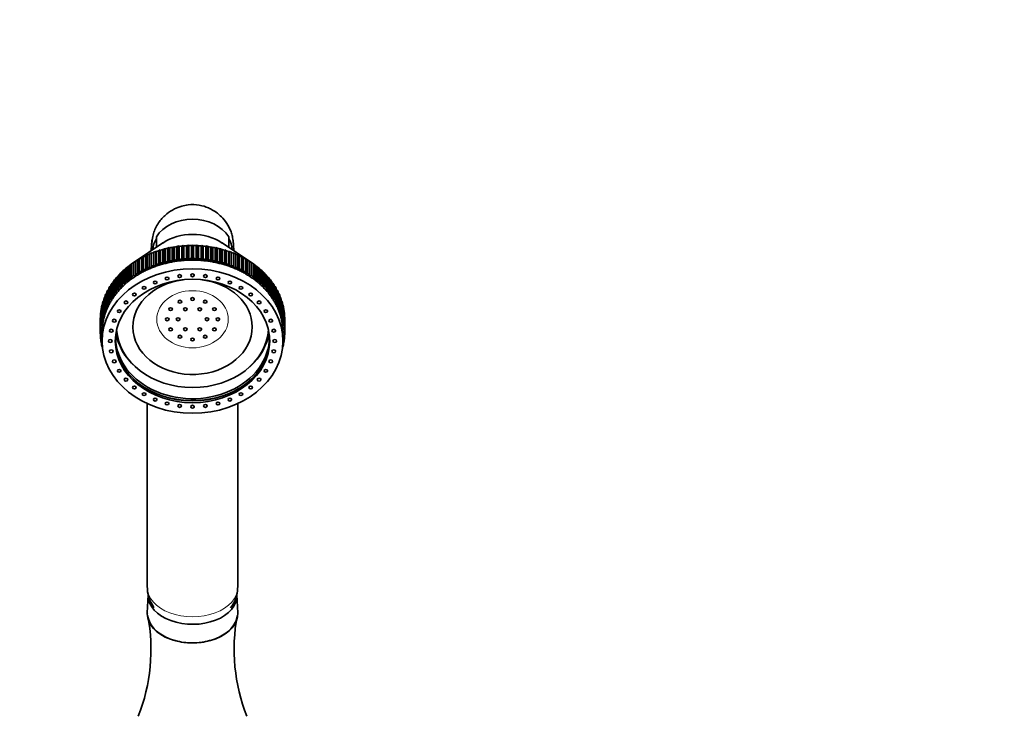
# Model space of a CAD drawing. Units: millimetres. Extents: x 0 to 2401, y 0 to 2729.
# Drawn here: x 1407 to 1680, y 1839 to 2031 of the extents above; entities that cross this region are included whole.
import ezdxf
from ezdxf import colors
from ezdxf.entities.mleader import LeaderData, LeaderLine
from ezdxf.math import Vec2, Vec3

# ---------------------------------------------------------------- set-up
doc = ezdxf.new("R2010")
doc.units = ezdxf.units.MM
doc.layers.add('DV1_Défaut', color=7, linetype='Continuous')
doc.layers.add('Défaut', color=7, linetype='Continuous')

# ---------------------------------------------------------------- blocks, each defined once
blk = doc.blocks.new('_DOT')
at = {"color": 0}
blk.add_line((0, 0), (-1, 0), dxfattribs=at)
at = {"color": 0, "const_width": 0.333}
blk.add_lwpolyline([(-0.1665, 0, 1), (0.1665, 0, 1)], format="xyb", close=True, dxfattribs=at)
blk = doc.blocks.new('SE')
at = {"layer": 'DV1_Défaut', "color": 7, "linetype": 'Continuous', "lineweight": 35}
for p, q in [((1445.11, 1971.46), (1445.11, 1968.57)), ((1465.11, 1971.46), (1465.11, 1968.57)), ((1446.88, 1969.76), (1438.71, 1964.29)), ((1449.91, 1968.74), (1449.5, 1968.55)), ((1449.5, 1968.55), (1449.5, 1964.94)), ((1450.11, 1968.65), (1449.91, 1968.74)), ((1449.91, 1968.74), (1449.91, 1964.6)), ((1450.11, 1965.04), (1450.11, 1968.65)), ((1451.19, 1968.93), (1450.81, 1968.76)), ((1450.81, 1968.76), (1450.81, 1965.15)), ((1451.42, 1968.84), (1451.19, 1968.93)), ((1451.19, 1968.93), (1451.19, 1964.79)), ((1451.42, 1965.22), (1451.42, 1968.84)), ((1452.49, 1969.06), (1452.13, 1968.91)), ((1452.13, 1968.91), (1452.13, 1965.3)), ((1452.75, 1968.96), (1452.49, 1969.06)), ((1452.49, 1969.06), (1452.49, 1964.93)), ((1452.75, 1965.35), (1452.75, 1968.96)), ((1453.8, 1969.14), (1453.46, 1969.01)), ((1453.46, 1969.01), (1453.46, 1965.4)), ((1454.08, 1969.03), (1453.8, 1969.14)), ((1453.8, 1969.14), (1453.8, 1965.01)), ((1454.08, 1965.42), (1454.08, 1969.03)), ((1455.11, 1969.17), (1454.8, 1969.05)), ((1454.8, 1969.05), (1454.8, 1965.44)), ((1455.41, 1969.05), (1455.11, 1969.17)), ((1455.11, 1969.17), (1455.11, 1965.04)), ((1455.41, 1965.44), (1455.41, 1969.05)), ((1456.41, 1969.14), (1456.13, 1969.03)), ((1456.13, 1969.03), (1456.13, 1965.42)), ((1456.75, 1969.01), (1456.41, 1969.14)), ((1456.41, 1969.14), (1456.41, 1965.01)), ((1456.75, 1965.4), (1456.75, 1969.01)), ((1457.72, 1969.06), (1457.46, 1968.96)), ((1457.46, 1968.96), (1457.46, 1965.35)), ((1458.08, 1968.91), (1457.72, 1969.06)), ((1457.72, 1969.06), (1457.72, 1964.93)), ((1458.08, 1965.3), (1458.08, 1968.91)), ((1459.02, 1968.93), (1458.79, 1968.84)), ((1458.79, 1968.84), (1458.79, 1965.22)), ((1459.4, 1968.76), (1459.02, 1968.93)), ((1459.02, 1968.93), (1459.02, 1964.79)), ((1459.4, 1965.15), (1459.4, 1968.76)), ((1460.3, 1968.74), (1460.11, 1968.65)), ((1460.11, 1968.65), (1460.11, 1965.04)), ((1460.71, 1968.55), (1460.3, 1968.74)), ((1460.3, 1968.74), (1460.3, 1964.6)), ((1460.71, 1964.94), (1460.71, 1968.55)), ((1471.5, 1964.29), (1463.33, 1969.76)), ((1441.49, 1965.95), (1440.96, 1965.63)), ((1441.48, 1965.9), (1441.49, 1965.95)), ((1441.48, 1962.29), (1441.48, 1965.9)), ((1442.61, 1966.5), (1442.09, 1966.2)), ((1442.09, 1966.2), (1442.09, 1962.59)), ((1442.62, 1966.44), (1442.61, 1966.5)), ((1442.61, 1966.5), (1442.61, 1962.36)), ((1442.62, 1962.83), (1442.62, 1966.44)), ((1443.76, 1967), (1443.25, 1966.72)), ((1443.25, 1966.72), (1443.25, 1963.11)), ((1443.8, 1966.94), (1443.76, 1967)), ((1443.76, 1967), (1443.76, 1962.86)), ((1443.8, 1963.33), (1443.8, 1966.94)), ((1444.94, 1967.45), (1444.45, 1967.19)), ((1444.45, 1967.19), (1444.45, 1963.58)), ((1445.02, 1967.39), (1444.94, 1967.45)), ((1444.94, 1967.45), (1444.94, 1963.31)), ((1445.02, 1963.78), (1445.02, 1967.39)), ((1446.15, 1967.85), (1445.68, 1967.61)), ((1445.68, 1967.61), (1445.68, 1964)), ((1446.26, 1967.78), (1446.15, 1967.85)), ((1446.15, 1967.85), (1446.15, 1963.71)), ((1446.26, 1964.17), (1446.26, 1967.78)), ((1447.38, 1968.19), (1446.93, 1967.98)), ((1446.93, 1967.98), (1446.93, 1964.36)), ((1447.52, 1968.13), (1447.38, 1968.19)), ((1447.38, 1968.19), (1447.38, 1964.06)), ((1447.52, 1964.52), (1447.52, 1968.13)), ((1448.63, 1968.49), (1448.21, 1968.29)), ((1448.21, 1968.29), (1448.21, 1964.68)), ((1448.8, 1968.42), (1448.63, 1968.49)), ((1448.63, 1968.49), (1448.63, 1964.36)), ((1448.8, 1964.81), (1448.8, 1968.42)), ((1461.58, 1968.49), (1461.41, 1968.42)), ((1461.41, 1968.42), (1461.41, 1964.81)), ((1462, 1968.29), (1461.58, 1968.49)), ((1461.58, 1968.49), (1461.58, 1964.36)), ((1462, 1964.68), (1462, 1968.29)), ((1462.83, 1968.19), (1462.69, 1968.13)), ((1462.69, 1968.13), (1462.69, 1964.52)), ((1463.28, 1967.98), (1462.83, 1968.19)), ((1462.83, 1968.19), (1462.83, 1964.06)), ((1463.28, 1964.36), (1463.28, 1967.98)), ((1464.06, 1967.85), (1463.96, 1967.78)), ((1463.96, 1967.78), (1463.96, 1964.17)), ((1464.53, 1967.61), (1464.06, 1967.85)), ((1464.06, 1967.85), (1464.06, 1963.71)), ((1464.53, 1964), (1464.53, 1967.61)), ((1465.27, 1967.45), (1465.19, 1967.39)), ((1465.19, 1967.39), (1465.19, 1963.78)), ((1465.76, 1967.19), (1465.27, 1967.45)), ((1465.27, 1967.45), (1465.27, 1963.31)), ((1465.76, 1963.58), (1465.76, 1967.19)), ((1466.46, 1967), (1466.41, 1966.94)), ((1466.41, 1966.94), (1466.41, 1963.33)), ((1466.96, 1966.72), (1466.46, 1967)), ((1466.46, 1967), (1466.46, 1962.86)), ((1466.96, 1963.11), (1466.96, 1966.72)), ((1467.61, 1966.5), (1467.59, 1966.44)), ((1467.59, 1966.44), (1467.59, 1962.83)), ((1468.12, 1966.2), (1467.61, 1966.5)), ((1467.61, 1966.5), (1467.61, 1962.36)), ((1468.12, 1962.59), (1468.12, 1966.2)), ((1468.72, 1965.95), (1468.73, 1965.9)), ((1469.25, 1965.63), (1468.72, 1965.95)), ((1468.73, 1965.9), (1468.73, 1962.29)), ((1437.29, 1963.23), (1436.86, 1962.91)), ((1437.29, 1959.65), (1437.29, 1963.26)), ((1438.27, 1963.97), (1437.81, 1963.65)), ((1437.81, 1963.65), (1437.81, 1960.04)), ((1438.27, 1960.37), (1438.27, 1963.98)), ((1439.37, 1964.72), (1438.82, 1964.35)), ((1438.82, 1964.35), (1438.82, 1960.74)), ((1439.3, 1964.66), (1439.37, 1964.72)), ((1439.3, 1961.05), (1439.3, 1964.66)), ((1440.41, 1965.36), (1439.87, 1965.01)), ((1439.87, 1965.01), (1439.87, 1961.4)), ((1440.37, 1965.3), (1440.41, 1965.36)), ((1440.37, 1961.69), (1440.37, 1965.3)), ((1440.96, 1965.63), (1440.96, 1962.02)), ((1443.25, 1963.11), (1443.76, 1962.86)), ((1443.76, 1962.86), (1443.8, 1963.33)), ((1444.45, 1963.58), (1444.94, 1963.31)), ((1444.94, 1963.31), (1445.02, 1963.78)), ((1445.68, 1964), (1446.15, 1963.71)), ((1446.15, 1963.71), (1446.26, 1964.17)), ((1446.93, 1964.36), (1447.38, 1964.06)), ((1447.38, 1964.06), (1447.52, 1964.52)), ((1448.21, 1964.68), (1448.63, 1964.36)), ((1448.63, 1964.36), (1448.8, 1964.81)), ((1449.5, 1964.94), (1449.91, 1964.6)), ((1449.91, 1964.6), (1450.11, 1965.04)), ((1450.81, 1965.15), (1451.19, 1964.79)), ((1451.19, 1964.79), (1451.42, 1965.22)), ((1452.13, 1965.3), (1452.49, 1964.93)), ((1452.49, 1964.93), (1452.75, 1965.35)), ((1453.46, 1965.4), (1453.8, 1965.01)), ((1453.8, 1965.01), (1454.08, 1965.42)), ((1454.8, 1965.44), (1455.11, 1965.04)), ((1455.11, 1965.04), (1455.41, 1965.44)), ((1456.13, 1965.42), (1456.41, 1965.01)), ((1456.41, 1965.01), (1456.75, 1965.4)), ((1457.46, 1965.35), (1457.72, 1964.93)), ((1457.72, 1964.93), (1458.08, 1965.3)), ((1458.79, 1965.22), (1459.02, 1964.79)), ((1459.02, 1964.79), (1459.4, 1965.15)), ((1460.11, 1965.04), (1460.3, 1964.6)), ((1460.3, 1964.6), (1460.71, 1964.94)), ((1461.41, 1964.81), (1461.58, 1964.36)), ((1461.58, 1964.36), (1462, 1964.68)), ((1462.69, 1964.52), (1462.83, 1964.06)), ((1462.83, 1964.06), (1463.28, 1964.36)), ((1463.96, 1964.17), (1464.06, 1963.71)), ((1464.06, 1963.71), (1464.53, 1964)), ((1465.19, 1963.78), (1465.27, 1963.31)), ((1465.27, 1963.31), (1465.76, 1963.58)), ((1466.41, 1963.33), (1466.46, 1962.86)), ((1466.46, 1962.86), (1466.96, 1963.11)), ((1469.25, 1962.02), (1469.25, 1965.63)), ((1469.8, 1965.36), (1469.84, 1965.3)), ((1470.34, 1965.01), (1469.8, 1965.36)), ((1469.84, 1965.3), (1469.84, 1961.69)), ((1470.34, 1961.4), (1470.34, 1965.01)), ((1470.84, 1964.72), (1470.91, 1964.66)), ((1471.39, 1964.35), (1470.84, 1964.72)), ((1470.91, 1964.66), (1470.91, 1961.05)), ((1471.39, 1960.74), (1471.39, 1964.35)), ((1471.94, 1963.98), (1471.94, 1960.37)), ((1472.4, 1963.65), (1471.94, 1963.97)), ((1472.4, 1960.04), (1472.4, 1963.65)), ((1472.92, 1963.26), (1472.92, 1959.65)), ((1473.35, 1962.91), (1472.92, 1963.23)), ((1434.66, 1960.76), (1434.3, 1960.45)), ((1434.3, 1960.45), (1434.3, 1956.84)), ((1434.66, 1957.24), (1434.66, 1960.85)), ((1435.48, 1961.62), (1435.1, 1961.31)), ((1435.1, 1961.31), (1435.1, 1957.7)), ((1435.48, 1958.08), (1435.48, 1961.69)), ((1436.36, 1962.44), (1435.95, 1962.13)), ((1435.95, 1962.13), (1435.95, 1958.52)), ((1436.36, 1958.88), (1436.36, 1962.49)), ((1436.86, 1962.91), (1436.86, 1959.3)), ((1438.38, 1959.91), (1438.27, 1960.37)), ((1438.82, 1960.74), (1439.37, 1960.59)), ((1439.37, 1960.59), (1439.3, 1961.05)), ((1439.87, 1961.4), (1440.41, 1961.23)), ((1440.41, 1961.23), (1440.37, 1961.69)), ((1440.96, 1962.02), (1441.49, 1961.82)), ((1441.49, 1961.82), (1441.48, 1962.29)), ((1442.09, 1962.59), (1442.61, 1962.36)), ((1442.61, 1962.36), (1442.62, 1962.83)), ((1467.59, 1962.83), (1467.61, 1962.36)), ((1467.61, 1962.36), (1468.12, 1962.59)), ((1468.73, 1962.29), (1468.72, 1961.82)), ((1468.72, 1961.82), (1469.25, 1962.02)), ((1469.84, 1961.69), (1469.8, 1961.23)), ((1469.8, 1961.23), (1470.34, 1961.4)), ((1470.91, 1961.05), (1470.84, 1960.59)), ((1470.84, 1960.59), (1471.39, 1960.74)), ((1471.94, 1960.37), (1471.83, 1959.91)), ((1473.35, 1959.3), (1473.35, 1962.91)), ((1473.85, 1962.49), (1473.85, 1958.88)), ((1474.26, 1962.13), (1473.85, 1962.44)), ((1474.26, 1958.52), (1474.26, 1962.13)), ((1474.73, 1961.69), (1474.73, 1958.08)), ((1475.12, 1961.31), (1474.73, 1961.62)), ((1475.12, 1957.7), (1475.12, 1961.31)), ((1475.55, 1960.85), (1475.55, 1957.24)), ((1475.91, 1960.45), (1475.55, 1960.76)), ((1475.91, 1956.84), (1475.91, 1960.45)), ((1432.53, 1957.98), (1432.25, 1957.71)), ((1432.25, 1957.71), (1432.25, 1954.1)), ((1432.53, 1954.54), (1432.53, 1958.15)), ((1433.18, 1958.93), (1432.87, 1958.65)), ((1432.87, 1958.65), (1432.87, 1955.04)), ((1433.18, 1955.47), (1433.18, 1959.08)), ((1433.89, 1959.86), (1433.55, 1959.57)), ((1433.55, 1959.57), (1433.55, 1955.96)), ((1433.89, 1956.37), (1433.89, 1959.98)), ((1435.1, 1957.7), (1435.68, 1957.64)), ((1435.68, 1957.64), (1435.48, 1958.08)), ((1435.95, 1958.52), (1436.53, 1958.43)), ((1436.53, 1958.43), (1436.36, 1958.88)), ((1436.86, 1959.3), (1437.43, 1959.19)), ((1437.43, 1959.19), (1437.29, 1959.65)), ((1437.81, 1960.04), (1438.38, 1959.91)), ((1471.83, 1959.91), (1472.4, 1960.04)), ((1472.92, 1959.65), (1472.78, 1959.19)), ((1472.78, 1959.19), (1473.35, 1959.3)), ((1473.85, 1958.88), (1473.68, 1958.43)), ((1473.68, 1958.43), (1474.26, 1958.52)), ((1474.73, 1958.08), (1474.53, 1957.64)), ((1474.53, 1957.64), (1475.12, 1957.7)), ((1476.32, 1959.98), (1476.32, 1956.37)), ((1476.66, 1959.57), (1476.32, 1959.86)), ((1476.66, 1955.96), (1476.66, 1959.57)), ((1477.03, 1959.08), (1477.03, 1955.47)), ((1477.34, 1958.65), (1477.03, 1958.93)), ((1477.34, 1955.04), (1477.34, 1958.65)), ((1477.68, 1958.15), (1477.68, 1954.54)), ((1477.96, 1957.71), (1477.68, 1957.98)), ((1477.96, 1954.1), (1477.96, 1957.71)), ((1430.95, 1954.95), (1430.76, 1954.74)), ((1430.95, 1951.6), (1430.95, 1955.21)), ((1431.41, 1955.99), (1431.19, 1955.75)), ((1431.19, 1955.75), (1431.19, 1952.14)), ((1431.41, 1952.6), (1431.41, 1956.21)), ((1431.94, 1956.99), (1431.69, 1956.74)), ((1431.69, 1956.74), (1431.69, 1953.13)), ((1431.94, 1953.58), (1431.94, 1957.19)), ((1432.87, 1955.04), (1433.45, 1955.06)), ((1433.45, 1955.06), (1433.18, 1955.47)), ((1433.55, 1955.96), (1434.14, 1955.95)), ((1434.14, 1955.95), (1433.89, 1956.37)), ((1434.3, 1956.84), (1434.88, 1956.81)), ((1434.88, 1956.81), (1434.66, 1957.24)), ((1475.55, 1957.24), (1475.33, 1956.81)), ((1475.33, 1956.81), (1475.91, 1956.84)), ((1476.32, 1956.37), (1476.07, 1955.95)), ((1476.07, 1955.95), (1476.66, 1955.96)), ((1477.03, 1955.47), (1476.76, 1955.06)), ((1476.76, 1955.06), (1477.34, 1955.04)), ((1478.27, 1957.19), (1478.27, 1953.58)), ((1478.52, 1956.74), (1478.27, 1956.99)), ((1478.52, 1953.13), (1478.52, 1956.74)), ((1478.8, 1956.21), (1478.8, 1952.6)), ((1479.02, 1955.75), (1478.8, 1955.99)), ((1479.02, 1952.14), (1479.02, 1955.75)), ((1479.26, 1955.21), (1479.26, 1951.6)), ((1479.45, 1954.74), (1479.26, 1954.95)), ((1430.23, 1952.84), (1430.1, 1952.68)), ((1430.1, 1952.68), (1430.1, 1949.07)), ((1430.23, 1949.55), (1430.23, 1953.16)), ((1430.56, 1953.9), (1430.4, 1953.72)), ((1430.4, 1953.72), (1430.4, 1950.11)), ((1430.56, 1950.58), (1430.56, 1954.19)), ((1430.76, 1954.74), (1430.76, 1951.13)), ((1431.19, 1952.14), (1431.77, 1952.23)), ((1431.77, 1952.23), (1431.41, 1952.6)), ((1431.69, 1953.13), (1432.27, 1953.19)), ((1432.27, 1953.19), (1431.94, 1953.58)), ((1432.25, 1954.1), (1432.83, 1954.14)), ((1432.83, 1954.14), (1432.53, 1954.54)), ((1477.68, 1954.54), (1477.38, 1954.14)), ((1477.38, 1954.14), (1477.96, 1954.1)), ((1478.27, 1953.58), (1477.94, 1953.19)), ((1477.94, 1953.19), (1478.52, 1953.13)), ((1478.8, 1952.6), (1478.44, 1952.23)), ((1478.44, 1952.23), (1479.02, 1952.14)), ((1479.45, 1951.13), (1479.45, 1954.74)), ((1479.65, 1954.19), (1479.65, 1950.58)), ((1479.81, 1953.72), (1479.65, 1953.9)), ((1479.81, 1950.11), (1479.81, 1953.72)), ((1479.98, 1953.16), (1479.98, 1949.55)), ((1480.11, 1952.68), (1479.98, 1952.84)), ((1480.11, 1949.07), (1480.11, 1952.68)), ((1429.66, 1949.55), (1429.63, 1949.5)), ((1429.63, 1949.5), (1429.63, 1945.89)), ((1429.66, 1946.39), (1429.66, 1950)), ((1429.78, 1950.66), (1429.71, 1950.57)), ((1429.71, 1950.57), (1429.71, 1946.96)), ((1429.78, 1947.45), (1429.78, 1951.06)), ((1429.97, 1951.75), (1429.87, 1951.63)), ((1429.87, 1951.63), (1429.87, 1948.02)), ((1429.97, 1948.5), (1429.97, 1952.11)), ((1430.65, 1949.22), (1430.23, 1949.55)), ((1430.4, 1950.11), (1430.96, 1950.24)), ((1430.96, 1950.24), (1430.56, 1950.58)), ((1430.76, 1951.13), (1431.33, 1951.24)), ((1431.33, 1951.24), (1430.95, 1951.6)), ((1479.26, 1951.6), (1478.88, 1951.24)), ((1478.88, 1951.24), (1479.45, 1951.13)), ((1479.65, 1950.58), (1479.25, 1950.24)), ((1479.25, 1950.24), (1479.81, 1950.11)), ((1479.98, 1949.55), (1479.56, 1949.22)), ((1480.24, 1952.11), (1480.24, 1948.5)), ((1480.34, 1951.63), (1480.24, 1951.75)), ((1480.34, 1948.02), (1480.34, 1951.63)), ((1480.43, 1951.06), (1480.43, 1947.45)), ((1480.5, 1950.57), (1480.43, 1950.66)), ((1480.5, 1946.96), (1480.5, 1950.57)), ((1480.55, 1950), (1480.55, 1946.39)), ((1480.58, 1949.5), (1480.55, 1949.55)), ((1480.58, 1945.89), (1480.58, 1949.5)), ((1429.61, 1945.32), (1429.61, 1948.93)), ((1429.71, 1946.96), (1430.24, 1947.16)), ((1430.24, 1947.16), (1429.78, 1947.45)), ((1429.87, 1948.02), (1430.41, 1948.2)), ((1430.41, 1948.2), (1429.97, 1948.5)), ((1430.1, 1949.07), (1430.65, 1949.22)), ((1479.56, 1949.22), (1480.11, 1949.07)), ((1480.24, 1948.5), (1479.8, 1948.2)), ((1479.8, 1948.2), (1480.34, 1948.02)), ((1480.43, 1947.45), (1479.97, 1947.16)), ((1479.97, 1947.16), (1480.5, 1946.96)), ((1480.6, 1948.93), (1480.6, 1945.32)), ((1430.11, 1945.07), (1429.61, 1945.32)), ((1429.61, 1945.32), (1429.61, 1944.83)), ((1429.61, 1944.83), (1430.11, 1945.07)), ((1429.63, 1945.89), (1430.14, 1946.12)), ((1430.11, 1944.04), (1429.63, 1944.25)), ((1430.14, 1946.12), (1429.66, 1946.39)), ((1429.66, 1944.24), (1429.66, 1943.76)), ((1430.11, 1945.07), (1430.11, 1942.67)), ((1480.55, 1946.39), (1480.07, 1946.12)), ((1480.07, 1946.12), (1480.58, 1945.89)), ((1480.6, 1945.32), (1480.11, 1945.07)), ((1480.11, 1945.07), (1480.6, 1944.83)), ((1480.11, 1942.67), (1480.11, 1945.07)), ((1480.58, 1944.25), (1480.11, 1944.04)), ((1480.55, 1943.76), (1480.55, 1944.24)), ((1480.6, 1944.83), (1480.6, 1945.32)), ((1429.66, 1943.76), (1430.11, 1944.01)), ((1430.11, 1943.04), (1429.71, 1943.19)), ((1429.78, 1943.16), (1429.78, 1942.7)), ((1429.78, 1942.7), (1430.11, 1942.9)), ((1430.12, 1942.05), (1429.87, 1942.13)), ((1429.97, 1942.1), (1429.97, 1941.64)), ((1429.97, 1941.64), (1430.13, 1941.76)), ((1480.08, 1941.76), (1480.24, 1941.64)), ((1480.34, 1942.13), (1480.09, 1942.05)), ((1480.11, 1944.01), (1480.55, 1943.76)), ((1480.5, 1943.19), (1480.11, 1943.04)), ((1480.11, 1942.9), (1480.43, 1942.7)), ((1480.24, 1941.64), (1480.24, 1942.1)), ((1480.43, 1942.7), (1480.43, 1943.16)), ((1430.19, 1941.06), (1430.1, 1941.08)), ((1430.23, 1940.69), (1430.23, 1940.6)), ((1430.23, 1940.6), (1430.24, 1940.61)), ((1479.97, 1940.61), (1479.98, 1940.6)), ((1479.98, 1940.6), (1479.98, 1940.69)), ((1480.11, 1941.08), (1480.02, 1941.06)), ((1442.61, 1925.38), (1442.61, 1874.5)), ((1467.61, 1874.5), (1467.61, 1925.38)), ((1442.86, 1872.5), (1442.61, 1867.52)), ((1467.6, 1867.52), (1467.35, 1872.5))]:
    blk.add_line(p, q, dxfattribs=at)
for centre, radius, start, end in [((1427.24, 1966.32), 16.89, 5.44, 8.9397), ((1393.12, 1857.44), 50.5, 338.5111, 10.6096), ((1517.76, 1857.51), 51.14, 169.5984, 201.2799)]:
    blk.add_arc(centre, radius, start, end, dxfattribs=at)
for centre, major_axis, ratio, start_param, end_param in [((1455.11, 1967.34), (11.25, 0), 0.798636, 0.475882, 2.66571), ((1455.11, 1961.92), (12.8, 0), 0.798636, 0.872699, 2.268893), ((1455.11, 1967.34), (11, 0), 0.798636, 2.711893, 3.076372), ((1455.11, 1948.68), (-25.5, 0), 0.798636, -1.349264, -1.32109), ((1455.11, 1948.68), (-25.5, 0), 0.798636, -1.401624, -1.373449), ((1455.11, 1948.68), (-25.5, 0), 0.798636, -1.453984, -1.425809), ((1455.11, 1948.68), (-25.5, 0), 0.798636, 4.776842, 4.805016), ((1455.11, 1948.68), (-25.5, 0), 0.798636, 4.724482, 4.752656), ((1455.11, 1948.68), (25.5, 0), 0.798636, 1.530529, 1.558704), ((1455.11, 1948.68), (25.5, 0), 0.798636, 1.478169, 1.506344), ((1455.11, 1948.68), (25.5, 0), 0.798636, 1.425809, 1.453984), ((1455.11, 1948.68), (25.5, 0), 0.798636, 1.373449, 1.401624), ((1455.11, 1948.68), (25.5, 0), 0.798636, 1.32109, 1.349264), ((1455.11, 1967.34), (-11, 0), 0.798636, 3.206813, 3.571292), ((1455.11, 1948.68), (-25.5, 0), 0.798636, -1.035105, -1.00693), ((1455.11, 1948.68), (-25.5, 0), 0.798636, -1.087465, -1.05929), ((1455.11, 1948.68), (-25.5, 0), 0.798636, -1.139825, -1.11165), ((1455.11, 1948.68), (-25.5, 0), 0.798636, -1.192185, -1.16401), ((1455.11, 1948.68), (-25.5, 0), 0.798636, -1.244544, -1.21637), ((1455.11, 1948.68), (-25.5, 0), 0.798636, -1.296904, -1.26873), ((1455.11, 1948.68), (25.5, 0), 0.798636, 1.26873, 1.296904), ((1455.11, 1948.68), (25.5, 0), 0.798636, 1.21637, 1.244544), ((1455.11, 1948.68), (25.5, 0), 0.798636, 1.16401, 1.192185), ((1455.11, 1948.68), (25.5, 0), 0.798636, 1.11165, 1.139825), ((1455.11, 1948.68), (25.5, 0), 0.798636, 1.05929, 1.087465), ((1455.11, 1948.68), (25.5, 0), 0.798636, 1.00693, 1.035105), ((1455.11, 1948.68), (-25.5, 0), 0.798636, -0.825665, -0.797491), ((1455.11, 1948.68), (-25.5, 0), 0.798636, -0.878025, -0.849851), ((1455.11, 1948.68), (-25.5, 0), 0.798636, -0.930385, -0.902211), ((1455.11, 1948.68), (-25.5, 0), 0.798636, -0.982745, -0.95457), ((1455.11, 1945.07), (-25.5, 0), 0.798636, -1.087465, -1.05929), ((1455.11, 1945.07), (-25, 0), 0.798636, -1.151917, -1.099557), ((1455.11, 1945.07), (-25.5, 0), 0.798636, -1.139825, -1.11165), ((1455.11, 1945.07), (-25, 0), 0.798636, -1.204277, -1.151917), ((1455.11, 1945.07), (-25.5, 0), 0.798636, -1.192185, -1.16401), ((1455.11, 1945.07), (-25, 0), 0.798636, -1.256637, -1.204277), ((1455.11, 1945.07), (-25.5, 0), 0.798636, -1.244544, -1.21637), ((1455.11, 1945.07), (-25, 0), 0.798636, -1.308997, -1.256637), ((1455.11, 1945.07), (-25.5, 0), 0.798636, -1.296904, -1.26873), ((1455.11, 1945.07), (-25, 0), 0.798636, 4.921828, 4.974188), ((1455.11, 1945.07), (-25.5, 0), 0.798636, -1.349264, -1.32109), ((1455.11, 1945.07), (-25, 0), 0.798636, 4.869469, 4.921828), ((1455.11, 1945.07), (-25.5, 0), 0.798636, -1.401624, -1.373449), ((1455.11, 1945.07), (-25, 0), 0.798636, 4.817109, 4.869469), ((1455.11, 1945.07), (-25.5, 0), 0.798636, -1.453984, -1.425809), ((1455.11, 1945.07), (-25, 0), 0.798636, 4.764749, 4.817109), ((1455.11, 1945.07), (-25.5, 0), 0.798636, 4.776841, 4.805016), ((1455.11, 1945.07), (-25, 0), 0.798636, 4.712389, 4.764749), ((1455.11, 1945.07), (-25.5, 0), 0.798636, 4.724482, 4.752656), ((1455.11, 1945.07), (25, 0), 0.798636, 1.518436, 1.570796), ((1455.11, 1945.07), (25.5, 0), 0.798636, 1.530529, 1.558704), ((1455.11, 1945.07), (25, 0), 0.798636, 1.466077, 1.518436), ((1455.11, 1945.07), (25.5, 0), 0.798636, 1.478169, 1.506344), ((1455.11, 1945.07), (25, 0), 0.798636, 1.413717, 1.466077), ((1455.11, 1945.07), (25.5, 0), 0.798636, 1.425809, 1.453984), ((1455.11, 1945.07), (25, 0), 0.798636, 1.361357, 1.413717), ((1455.11, 1945.07), (25.5, 0), 0.798636, 1.373449, 1.401624), ((1455.11, 1945.07), (25, 0), 0.798636, 1.308997, 1.361357), ((1455.11, 1945.07), (25.5, 0), 0.798636, 1.32109, 1.349264), ((1455.11, 1945.07), (25, 0), 0.798636, 1.256637, 1.308997), ((1455.11, 1945.07), (25.5, 0), 0.798636, 1.26873, 1.296904), ((1455.11, 1945.07), (25, 0), 0.798636, 1.204277, 1.256637), ((1455.11, 1945.07), (25.5, 0), 0.798636, 1.21637, 1.244544), ((1455.11, 1945.07), (25, 0), 0.798636, 1.151917, 1.204277), ((1455.11, 1945.07), (25.5, 0), 0.798636, 1.16401, 1.192185), ((1455.11, 1945.07), (25, 0), 0.798636, 1.099557, 1.151917), ((1455.11, 1945.07), (25.5, 0), 0.798636, 1.11165, 1.139825), ((1455.11, 1945.07), (25.5, 0), 0.798636, 1.05929, 1.087465), ((1455.11, 1948.68), (25.5, 0), 0.798636, 0.95457, 0.982745), ((1455.11, 1948.68), (25.5, 0), 0.798636, 0.902211, 0.930385), ((1455.11, 1948.68), (25.5, 0), 0.798636, 0.849851, 0.878025), ((1455.11, 1948.68), (25.5, 0), 0.798636, 0.797491, 0.825665), ((1455.11, 1948.68), (-25.5, 0), 0.798636, -0.616226, -0.588051), ((1455.11, 1948.68), (-25.5, 0), 0.798636, -0.668586, -0.640411), ((1455.11, 1948.68), (-25.5, 0), 0.798636, -0.720946, -0.692771), ((1455.11, 1948.68), (-25.5, 0), 0.798636, -0.773306, -0.745131), ((1455.11, 1945.07), (-25.5, 0), 0.798636, -0.878025, -0.849851), ((1455.11, 1945.07), (-25, 0), 0.798636, -0.890118, -0.837758), ((1455.11, 1945.07), (-25.5, 0), 0.798636, -0.930385, -0.902211), ((1455.11, 1945.07), (-25, 0), 0.798636, -0.942478, -0.890118), ((1455.11, 1945.07), (-25.5, 0), 0.798636, -0.982745, -0.95457), ((1455.11, 1945.07), (-25, 0), 0.798636, -0.994838, -0.942478), ((1455.11, 1945.07), (-25.5, 0), 0.798636, -1.035105, -1.00693), ((1455.11, 1945.07), (-25, 0), 0.798636, -1.047198, -0.994838), ((1455.11, 1945.07), (-25, 0), 0.798636, -1.099557, -1.047198), ((1455.11, 1945.07), (25, 0), 0.798636, 1.047198, 1.099557), ((1455.11, 1945.07), (25, 0), 0.798636, 0.994838, 1.047198), ((1455.11, 1945.07), (25.5, 0), 0.798636, 1.00693, 1.035105), ((1455.11, 1945.07), (25, 0), 0.798636, 0.942478, 0.994838), ((1455.11, 1945.07), (25.5, 0), 0.798636, 0.95457, 0.982745), ((1455.11, 1945.07), (25, 0), 0.798636, 0.890118, 0.942478), ((1455.11, 1945.07), (25.5, 0), 0.798636, 0.902211, 0.930385), ((1455.11, 1945.07), (25, 0), 0.798636, 0.837758, 0.890118), ((1455.11, 1945.07), (25.5, 0), 0.798636, 0.849851, 0.878025), ((1455.11, 1948.68), (25.5, 0), 0.798636, 0.745131, 0.773306), ((1455.11, 1948.68), (25.5, 0), 0.798636, 0.692771, 0.720946), ((1455.11, 1948.68), (25.5, 0), 0.798636, 0.640411, 0.668586), ((1455.11, 1948.68), (25.5, 0), 0.798636, 0.588051, 0.616226), ((1455.11, 1948.68), (-25.5, 0), 0.798636, -0.459146, -0.430972), ((1455.11, 1948.68), (-25.5, 0), 0.798636, -0.511506, -0.483332), ((1455.11, 1948.68), (-25.5, 0), 0.798636, -0.563866, -0.535691), ((1455.11, 1945.07), (-25.5, 0), 0.798636, -0.668586, -0.640411), ((1455.11, 1945.07), (-25, 0), 0.798636, -0.680678, -0.628319), ((1455.11, 1945.07), (-25.5, 0), 0.798636, -0.720946, -0.692771), ((1455.11, 1945.07), (-25, 0), 0.798636, -0.733038, -0.680678), ((1455.11, 1945.07), (-25.5, 0), 0.798636, -0.773306, -0.745131), ((1455.11, 1945.07), (-25, 0), 0.798636, -0.785398, -0.733038), ((1455.11, 1945.07), (-25.5, 0), 0.798636, -0.825665, -0.797491), ((1455.11, 1945.07), (-25, 0), 0.798636, -0.837758, -0.785398), ((1455.11, 1946.58), (16.5, 0), 0.798636, 1.730473, 6.283185), ((1455.11, 1946.58), (16.5, 0), 0.798636, 0, 1.411119), ((1455.11, 1945.07), (25, 0), 0.798636, 0.785398, 0.837758), ((1455.11, 1945.07), (25.5, 0), 0.798636, 0.797491, 0.825665), ((1455.11, 1945.07), (25, 0), 0.798636, 0.733038, 0.785398), ((1455.11, 1945.07), (25.5, 0), 0.798636, 0.745131, 0.773306), ((1455.11, 1945.07), (25, 0), 0.798636, 0.680678, 0.733038), ((1455.11, 1945.07), (25.5, 0), 0.798636, 0.692771, 0.720946), ((1455.11, 1945.07), (25, 0), 0.798636, 0.628319, 0.680678), ((1455.11, 1945.07), (25.5, 0), 0.798636, 0.640411, 0.668586), ((1455.11, 1948.68), (25.5, 0), 0.798636, 0.535691, 0.563866), ((1455.11, 1948.68), (25.5, 0), 0.798636, 0.483332, 0.511506), ((1455.11, 1948.68), (25.5, 0), 0.798636, 0.430972, 0.459146), ((1455.11, 1948.68), (-25.5, 0), 0.798636, -0.354427, -0.326252), ((1455.11, 1948.68), (-25.5, 0), 0.798636, -0.406786, -0.378612), ((1455.11, 1945.07), (-25.5, 0), 0.798636, -0.511506, -0.483332), ((1455.11, 1945.07), (-25, 0), 0.798636, -0.523599, -0.471239), ((1455.11, 1945.07), (-25.5, 0), 0.798636, -0.563866, -0.535691), ((1455.11, 1945.07), (-25, 0), 0.798636, -0.575959, -0.523599), ((1455.11, 1945.07), (-25.5, 0), 0.798636, -0.616226, -0.588051), ((1455.11, 1945.07), (-25, 0), 0.798636, -0.628319, -0.575959), ((1455.11, 1945.07), (25, 0), 0.798636, 0.575959, 0.628319), ((1455.11, 1945.07), (25.5, 0), 0.798636, 0.588051, 0.616226), ((1455.11, 1945.07), (25, 0), 0.798636, 0.523599, 0.575959), ((1455.11, 1945.07), (25.5, 0), 0.798636, 0.535691, 0.563866), ((1455.11, 1945.07), (25, 0), 0.798636, 0.471239, 0.523599), ((1455.11, 1945.07), (25.5, 0), 0.798636, 0.483332, 0.511506), ((1455.11, 1948.68), (25.5, 0), 0.798636, 0.378612, 0.406786), ((1455.11, 1948.68), (25.5, 0), 0.798636, 0.326252, 0.354427), ((1455.11, 1948.68), (-25.5, 0), 0.798636, -0.197347, -0.169172), ((1455.11, 1948.68), (-25.5, 0), 0.798636, -0.249707, -0.221532), ((1455.11, 1948.68), (-25.5, 0), 0.798636, -0.302067, -0.273892), ((1455.11, 1945.07), (-25, 0), 0.798636, -0.366519, -0.314159), ((1455.11, 1945.07), (-25.5, 0), 0.798636, -0.406786, -0.378612), ((1455.11, 1945.07), (-25, 0), 0.798636, -0.418879, -0.366519), ((1455.11, 1945.07), (-25.5, 0), 0.798636, -0.459146, -0.430972), ((1455.11, 1945.07), (-25, 0), 0.798636, -0.471239, -0.418879), ((1455.11, 1945.07), (25, 0), 0.798636, 0.418879, 0.471239), ((1455.11, 1945.07), (25, 0), 0.798636, 0.366519, 0.418879), ((1455.11, 1945.07), (25.5, 0), 0.798636, 0.430972, 0.459146), ((1455.11, 1945.07), (25, 0), 0.798636, 0.314159, 0.366519), ((1455.11, 1945.07), (25.5, 0), 0.798636, 0.378612, 0.406786), ((1455.11, 1948.68), (25.5, 0), 0.798636, 0.273892, 0.302067), ((1455.11, 1948.68), (25.5, 0), 0.798636, 0.221532, 0.249707), ((1455.11, 1948.68), (25.5, 0), 0.798636, 0.169172, 0.197347), ((1455.11, 1948.68), (-25.5, 0), 0.798636, 6.242918, 6.271093), ((1455.11, 1948.68), (-25.5, 0), 0.798636, 6.190558, 6.218733), ((1455.11, 1948.68), (-25.5, 0), 0.798636, -0.144987, -0.116812), ((1455.11, 1945.07), (-25.5, 0), 0.798636, -0.249707, -0.221532), ((1455.11, 1945.07), (-25.5, 0), 0.798636, -0.302067, -0.273892), ((1455.11, 1945.07), (-25, 0), 0.798636, 6.021386, 6.073746), ((1455.11, 1945.07), (-25.5, 0), 0.798636, -0.354427, -0.326252), ((1455.11, 1945.07), (-25, 0), 0.798636, -0.314159, -0.261799), ((1455.11, 1945.07), (25, 0), 0.798636, 0.261799, 0.314159), ((1455.11, 1945.07), (25.5, 0), 0.798636, 0.326252, 0.354427), ((1455.11, 1945.07), (25, 0), 0.798636, 0.20944, 0.261799), ((1455.11, 1945.07), (25.5, 0), 0.798636, 0.273892, 0.302067), ((1455.11, 1945.07), (25.5, 0), 0.798636, 0.221532, 0.249707), ((1455.11, 1948.68), (25.5, 0), 0.798636, 0.116812, 0.144987), ((1455.11, 1948.68), (25.5, 0), 0.798636, 0.064453, 0.092627), ((1455.11, 1948.68), (25.5, 0), 0.798636, 0.012093, 0.040267), ((1455.11, 1945.07), (-25.5, 0), 0.798636, 6.190558, 6.218733), ((1455.11, 1945.07), (-25.5, 0), 0.798636, -0.144987, -0.116812), ((1455.11, 1945.07), (-25.5, 0), 0.798636, -0.197347, -0.169172), ((1455.11, 1945.07), (-25, 0), 0.798636, 6.178466, 6.230825), ((1455.11, 1945.07), (-25, 0), 0.798636, 6.126106, 6.178466), ((1455.11, 1945.07), (-25, 0), 0.798636, 6.073746, 6.126106), ((1455.11, 1945.07), (25, 0), 0.798636, 0.15708, 0.20944), ((1455.11, 1945.07), (25, 0), 0.798636, 0.10472, 0.15708), ((1455.11, 1945.07), (25, 0), 0.798636, 0.05236, 0.10472), ((1455.11, 1945.07), (25.5, 0), 0.798636, 0.169172, 0.197347), ((1455.11, 1945.07), (25.5, 0), 0.798636, 0.116812, 0.144987), ((1455.11, 1945.07), (25.5, 0), 0.798636, 0.064453, 0.092627), ((1455.11, 1945.07), (-25.5, 0), 0.798636, 6.242918, 6.271093), ((1455.11, 1945.07), (-25.5, 0), 0.798636, 0.012093, 0.040267), ((1455.11, 1945.07), (25, 0), 0.798636, 3.089233, 3.141593), ((1455.11, 1943.69), (21.25, 0), 0.798636, 3.093471, 6.283185), ((1455.11, 1946.88), (-21.25, 0), 0.798636, 0.105307, 0.732169), ((1455.11, 1946.58), (-21, 0), 0.798636, 0.044585, 3.097008), ((1455.11, 1946.88), (-21.25, 0), 0.798636, 2.409423, 3.036286), ((1455.11, 1943.69), (21.25, 0), 0.798636, 0, 0.048122), ((1455.11, 1945.07), (25, 0), 0.798636, 0, 0.05236), ((1455.11, 1945.07), (25.5, 0), 0.798636, 0.012093, 0.040267), ((1455.11, 1945.07), (25.5, 0), 0.798636, 6.242918, 6.271093), ((1455.11, 1945.07), (-25.5, 0), 0.798636, 0.064453, 0.092627), ((1455.11, 1945.07), (-25.5, 0), 0.798636, 0.116812, 0.144987), ((1455.11, 1945.07), (-25.5, 0), 0.798636, 0.169172, 0.197347), ((1455.11, 1943.15), (21.35, 0), 0.798636, 3.155711, 6.269067), ((1455.11, 1948.68), (-21.75, 0), 0.798636, 0.274017, 0.347018), ((1455.11, 1948.68), (-21.75, 0), 0.798636, 2.794575, 2.867575), ((1455.11, 1945.07), (25.5, 0), 0.798636, -0.197347, -0.169172), ((1455.11, 1945.07), (25.5, 0), 0.798636, -0.144987, -0.116812), ((1455.11, 1945.07), (25.5, 0), 0.798636, 6.190558, 6.218733), ((1455.11, 1943.69), (-21.9, 0), 0.798636, 0.954928, 2.186664), ((1455.11, 1872.24), (-12.25, 0), 0.642788, 6.250907, 6.283185), ((1455.11, 1872.24), (-12.25, 0), 0.642788, 0, 3.173871), ((1455.11, 1867.26), (-12.5, 0), 0.642788, 6.250907, 6.283185), ((1455.11, 1867.26), (-12.5, 0), 0.642788, 0, 3.173871)]:
    blk.add_ellipse(centre, major_axis=major_axis, ratio=ratio, start_param=start_param, end_param=end_param, dxfattribs=at)
for centre, major_axis in [((1455.11, 1942.67), (25, 0)), ((1451.55, 1960.61), (-0.5, 0)), ((1455.11, 1960.84), (-0.5, 0)), ((1458.66, 1960.61), (-0.5, 0)), ((1455.11, 1942.67), (21.35, 0)), ((1441.73, 1957.37), (-0.5, 0)), ((1444.78, 1958.85), (-0.5, 0)), ((1448.08, 1959.95), (-0.5, 0)), ((1462.14, 1959.95), (-0.5, 0)), ((1465.43, 1958.85), (-0.5, 0)), ((1468.48, 1957.37), (-0.5, 0)), ((1439.02, 1955.51), (-0.5, 0)), ((1471.19, 1955.51), (-0.5, 0)), ((1436.7, 1953.35), (-0.5, 0)), ((1451.61, 1953.53), (-0.5, 0)), ((1455.11, 1954.27), (-0.5, 0)), ((1458.61, 1953.53), (-0.5, 0)), ((1473.51, 1953.35), (-0.5, 0)), ((1434.83, 1950.91), (-0.5, 0)), ((1449.04, 1951.48), (-0.5, 0)), ((1453.11, 1951.45), (-0.5, 0)), ((1457.11, 1951.45), (-0.5, 0)), ((1461.17, 1951.48), (-0.5, 0)), ((1475.38, 1950.91), (-0.5, 0)), ((1433.47, 1948.28), (-0.5, 0)), ((1448.11, 1948.68), (-0.5, 0)), ((1451.11, 1948.68), (-0.5, 0)), ((1459.11, 1948.68), (-0.5, 0)), ((1462.11, 1948.68), (-0.5, 0)), ((1476.74, 1948.28), (-0.5, 0)), ((1432.64, 1945.51), (-0.5, 0)), ((1449.04, 1945.89), (-0.5, 0)), ((1451.61, 1943.84), (-0.5, 0)), ((1453.11, 1945.92), (-0.5, 0)), ((1457.11, 1945.92), (-0.5, 0)), ((1458.61, 1943.84), (-0.5, 0)), ((1461.17, 1945.89), (-0.5, 0)), ((1477.58, 1945.51), (-0.5, 0)), ((1432.36, 1942.67), (-0.5, 0)), ((1455.11, 1943.09), (-0.5, 0)), ((1477.86, 1942.67), (-0.5, 0)), ((1432.64, 1939.82), (-0.5, 0)), ((1477.58, 1939.82), (-0.5, 0)), ((1433.47, 1937.05), (-0.5, 0)), ((1476.74, 1937.05), (-0.5, 0)), ((1434.83, 1934.42), (-0.5, 0)), ((1475.38, 1934.42), (-0.5, 0)), ((1436.7, 1931.99), (-0.5, 0)), ((1473.51, 1931.99), (-0.5, 0)), ((1439.02, 1929.82), (-0.5, 0)), ((1441.73, 1927.97), (-0.5, 0)), ((1468.48, 1927.97), (-0.5, 0)), ((1471.19, 1929.82), (-0.5, 0)), ((1444.78, 1926.48), (-0.5, 0)), ((1448.08, 1925.39), (-0.5, 0)), ((1451.55, 1924.72), (-0.5, 0)), ((1458.66, 1924.72), (-0.5, 0)), ((1462.14, 1925.39), (-0.5, 0)), ((1465.43, 1926.48), (-0.5, 0)), ((1455.11, 1924.5), (-0.5, 0))]:
    blk.add_ellipse(centre, major_axis=major_axis, ratio=0.798636, dxfattribs=at)
at = {"layer": 'DV1_Défaut', "color": 7, "linetype": 'Continuous', "lineweight": 18}
blk.add_ellipse((1455.11, 1948.68), major_axis=(-9.89, 0), ratio=0.798636, dxfattribs=at)
blk.add_ellipse((1455.11, 1874.5), major_axis=(-12.5, 0), ratio=0.642788, start_param=0, end_param=3.141593, dxfattribs=at)
at = {"layer": 'DV1_Défaut', "color": 7, "linetype": 'Continuous', "lineweight": 35}
for points, knots in [([(1466.54, 1967.63), (1466.54, 1967.7), (1466.5, 1968.34), (1466.44, 1969.27), (1466.35, 1970.19), (1466.26, 1970.85), (1466.11, 1971.68), (1465.73, 1973.02), (1464.92, 1974.78), (1463.64, 1976.54), (1462.17, 1977.91), (1460.8, 1978.83), (1459.14, 1979.67), (1456.87, 1980.35), (1454.3, 1980.43), (1451.98, 1979.97), (1449.94, 1979.18), (1447.79, 1977.78), (1445.78, 1975.65), (1444.18, 1972.68), (1443.96, 1970.57), (1443.85, 1969.27)], [0, 0, 0, 0, 0.00892, 0.075505, 0.125344, 0.144712, 0.166719, 0.204314, 0.25853, 0.319827, 0.371009, 0.411946, 0.443689, 0.510153, 0.587422, 0.631883, 0.685747, 0.749532, 0.823273, 0.906852, 1, 1, 1, 1]), ([(1444.02, 1970.8), (1443.97, 1970.75), (1443.9, 1970.61), (1443.8, 1969.57), (1443.73, 1968.59), (1443.69, 1967.9), (1443.68, 1967.65)], [0, 0, 0, 0, 0.386334, 0.623678, 0.87155, 1, 1, 1, 1]), ([(1442.65, 1874.46), (1442.65, 1874.05), (1442.64, 1873.14), (1443.05, 1871.58), (1443.72, 1870.13), (1444.29, 1869.3), (1444.54, 1868.98)], [0, 0, 0, 0, 0.187698, 0.492541, 0.792694, 1, 1, 1, 1]), ([(1465.64, 1868.93), (1466.01, 1869.4), (1466.65, 1870.4), (1467.32, 1872.09), (1467.63, 1873.53), (1467.58, 1874.3), (1467.56, 1874.49)], [0, 0, 0, 0, 0.297567, 0.59068, 0.911585, 1, 1, 1, 1]), ([(1442.86, 1866.13), (1443, 1865.48), (1443.28, 1864.83), (1444.29, 1863.25), (1445.19, 1862.36), (1447.49, 1860.86), (1448.85, 1860.26), (1451.1, 1859.65), (1451.88, 1859.49), (1453.47, 1859.28), (1454.29, 1859.23), (1456.72, 1859.23), (1458.36, 1859.44), (1461.34, 1860.26), (1462.72, 1860.86), (1465, 1862.35), (1465.91, 1863.24), (1467.06, 1865.02), (1467.37, 1865.88), (1467.46, 1866.75)], [0, 0, 0, 0, 0.0849338, 0.0849338, 0.2187641, 0.2187641, 0.3525945, 0.3525945, 0.4195096, 0.4195096, 0.4864248, 0.4864248, 0.6202552, 0.6202552, 0.7540855, 0.7540855, 0.8879159, 0.8879159, 1, 1, 1, 1])]:
    blk.add_open_spline(points, degree=3, knots=knots, dxfattribs=at)

msp = doc.modelspace()

# ---------------------------------------------------------------- block references
at = {"layer": 'Défaut'}
msp.add_blockref('SE', (0, 0), dxfattribs=at)

# ---------------------------------------------------------------- leaders
at = {"layer": 'Défaut', "color": 7, "linetype": 'Continuous', "lineweight": 18}
ml = msp.add_multileader_mtext('Standard', dxfattribs=at)
ml.set_content('{\\pxsm0.9;\\fSolid Edge ISO|b1||i0||c0|p34;\\W1.;22/11/2022\\P}', color=256)
ml.set_leader_properties()
ml.set_arrow_properties(name='DOT')
ml.build(insert=Vec2(0, 0))
ml.multileader.update_dxf_attribs({"leader_type": 0, "dogleg_length": 0, "arrow_head_size": 12})
ctx = ml.context
ctx.base_point, ctx.char_height, ctx.arrow_head_size, ctx.landing_gap_size = Vec3(2313.32, 2721.44), 12, 12, 4.2
notes = []
notes.append((ctx, [(0, (0, 0, 0), (0, 0), (1, 0), 1, [])]))
ctx.mtext.insert = Vec3(2315.32, 2727.56)
for ctx, leaders in notes:
    for number, flags, end, landing, length, lines in leaders:
        leader = LeaderData()
        leader.index, (leader.has_last_leader_line, leader.has_dogleg_vector, leader.attachment_direction) = number, flags
        leader.last_leader_point, leader.dogleg_vector, leader.dogleg_length = Vec3(end), Vec3(landing), length
        for number, points, colour, breaks in lines:
            line = LeaderLine()
            line.index, line.vertices, line.color, line.breaks = number, Vec3.list(points), colors.encode_raw_color(colour), breaks
            leader.lines.append(line)
        ctx.leaders.append(leader)

doc.saveas('drawing.dxf')
